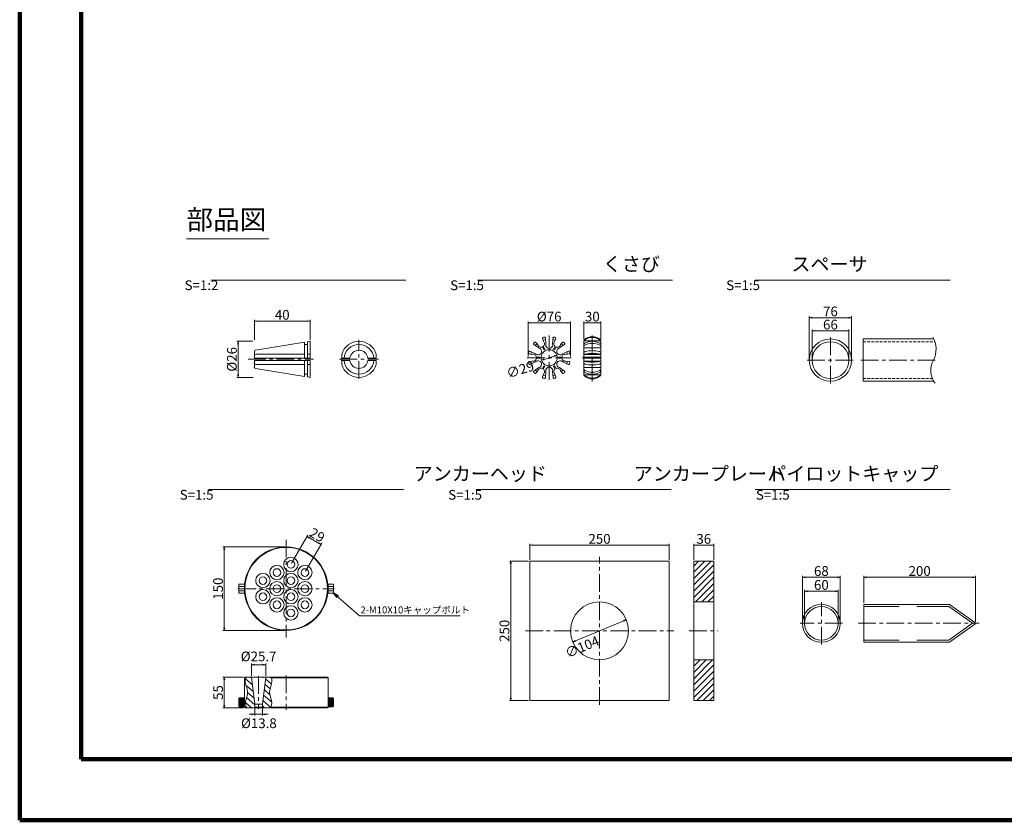
# Model space of a CAD drawing. Units: millimetres. Extents: x 0 to 865, y 0 to 594.
# Drawn here: x 0 to 353, y 0 to 287 of the extents above; entities that cross this region are included whole.
import ezdxf
from ezdxf.enums import TextEntityAlignment as Align

# ---------------------------------------------------------------- set-up
doc = ezdxf.new("R2010")
doc.units = ezdxf.units.MM
for name, pattern in [('CENTER', [101.6, 63.5, -12.7, 12.7, -12.7]), ('DASHED', [1.5, 1, -0.5]), ('HIDDEN', [19.05, 12.7, -6.35])]:
    doc.linetypes.add(name, pattern=pattern)
doc.layers.get('Defpoints').update_dxf_attribs({"lineweight": 13})
for name, color, linetype, lineweight in [('C-TTL', 2, 'Continuous', 140), ('D-BMK', 2, 'CENTER', 13), ('D-MTR-TXT', 7, 'Continuous', 13), ('D-STR', 1, 'Continuous', 18), ('D-STR-DIM', 7, 'Continuous', 13), ('D-STR-HTXT', 7, 'Continuous', 13), ('D-STR-MTXT', 7, 'Continuous', 13), ('D-STR-STR1', 1, 'Continuous', 18), ('D-STR-TXT', 7, 'Continuous', 13)]:
    doc.layers.add(name, color=color, linetype=linetype, lineweight=lineweight)
doc.styles.add('MSG', font='txt')
doc.styles.add('YOKO_GOTHIC', font='txt')
doc.styles.add('ＭＳ ゴシック', font='txt')
doc.dimstyles.new('DIM2', dxfattribs={"dimscale": 0, "dimtxt": 3.5, "dimasz": 1, "dimexe": 0.5, "dimexo": 0.5, "dimgap": 0.5, "dimtad": 1, "dimdec": 0, "dimlfac": 2, "dimzin": 0, "dimdsep": 46, "dimtxsty": 'ＭＳ ゴシック', "dimblk": 'z5-12+h1-2 _OPEN', "dimcen": 1, "dimclrd": 256, "dimclre": 256, "dimclrt": 256, "dimadec": 0, "dimazin": 0, "dimtfac": 1, "dimtdec": 0, "dimtmove": 2, "dimatfit": 3, "dimldrblk": 'z5-12+h1-2 _OPEN', "dimfxl": 1, "dimtolj": 1, "dimtzin": 0, "dimlwd": -1, "dimlwe": -1, "dimarcsym": 0})
doc.dimstyles.new('DIM5', dxfattribs={"dimscale": 0, "dimtxt": 3.5, "dimasz": 1, "dimexe": 0.5, "dimexo": 0.5, "dimgap": 0.5, "dimtad": 1, "dimdec": 0, "dimlfac": 5, "dimzin": 0, "dimdsep": 46, "dimtxsty": 'MSG', "dimblk": 'z5-12+h1-2 _OPEN', "dimcen": 0.09, "dimclrd": 256, "dimclre": 256, "dimadec": 0, "dimazin": 0, "dimtfac": 1, "dimtdec": 0, "dimtmove": 2, "dimatfit": 3, "dimldrblk": 'z5-12+h1-2 _OPEN', "dimfxl": 1, "dimtolj": 1, "dimtzin": 0, "dimlwd": -1, "dimlwe": -1, "dimarcsym": 0})

# ---------------------------------------------------------------- blocks, each defined once
blk = doc.blocks.new('z5-12+h1-2 _OPEN')
at = {"color": 0, "linetype": 'ByBlock', "lineweight": -2}
for p, q in [((-1, 0.166667), (0, 0)), ((-1, -0.166667), (0, 0)), ((0, 0), (-1, 0))]:
    blk.add_line(p, q, dxfattribs=at)
blk = doc.blocks.new('*D5')
at = {"layer": 'D-MTR-TXT', "transparency": 16777216}
for p, q in [((202.43, 172.55), (202.43, 179)), ((203.43, 178.5), (207.43, 178.5)), ((208.43, 172.55), (208.43, 179))]:
    blk.add_line(p, q, dxfattribs=at)
at = {"layer": 'Defpoints', "color": 0, "transparency": 16777216}
for p in [(208.43, 178.5), (202.43, 172.05), (208.43, 172.05)]:
    blk.add_point(p, dxfattribs=at)
at = {"layer": 'D-MTR-TXT', "transparency": 16777216, "rotation": 180}
blk.add_blockref('z5-12+h1-2 _OPEN', (202.43, 178.5), dxfattribs=at)
at = {"layer": 'D-MTR-TXT', "transparency": 16777216}
blk.add_blockref('z5-12+h1-2 _OPEN', (208.43, 178.5), dxfattribs=at)
at = {"layer": 'D-MTR-TXT', "color": 0, "transparency": 16777216, "insert": (205.43, 180.75), "char_height": 3.5, "attachment_point": 5, "style": 'MSG'}
blk.add_mtext('\\A1;30', dxfattribs=at)
blk = doc.blocks.new('*D6')
at = {"layer": 'D-MTR-TXT', "transparency": 16777216}
for p, q in [((182.35, 166.48), (182.35, 179)), ((183.35, 178.5), (196.55, 178.5)), ((197.55, 166.48), (197.55, 179))]:
    blk.add_line(p, q, dxfattribs=at)
at = {"layer": 'Defpoints', "color": 0, "transparency": 16777216}
for p in [(197.55, 178.5), (182.35, 165.98), (197.55, 165.98)]:
    blk.add_point(p, dxfattribs=at)
at = {"layer": 'D-MTR-TXT', "transparency": 16777216, "rotation": 180}
blk.add_blockref('z5-12+h1-2 _OPEN', (182.35, 178.5), dxfattribs=at)
at = {"layer": 'D-MTR-TXT', "transparency": 16777216}
blk.add_blockref('z5-12+h1-2 _OPEN', (197.55, 178.5), dxfattribs=at)
at = {"layer": 'D-MTR-TXT', "color": 0, "transparency": 16777216, "insert": (189.95, 180.75), "char_height": 3.5, "attachment_point": 5, "style": 'MSG'}
blk.add_mtext('\\A1;%%C76', dxfattribs=at)
blk = doc.blocks.new('*D7')
at = {"layer": 'D-MTR-TXT', "transparency": 16777216}
blk.add_line((188.14, 165.4), (191.76, 166.55), dxfattribs=at)
at = {"layer": 'Defpoints', "color": 0, "transparency": 16777216}
for p in [(192.71, 166.85), (187.18, 165.1)]:
    blk.add_point(p, dxfattribs=at)
at = {"layer": 'D-MTR-TXT', "transparency": 16777216}
for p, rotation in [((192.71, 166.85), 17.50428975007725), ((187.18, 165.1), 197.5042897500772)]:
    blk.add_blockref('z5-12+h1-2 _OPEN', p, dxfattribs=dict(at, rotation=rotation))
at = {"layer": 'D-MTR-TXT', "color": 0, "transparency": 16777216, "insert": (179.56, 161.72), "char_height": 3.5, "attachment_point": 5, "rotation": 17.5043, "style": 'MSG'}
blk.add_mtext('\\A1;∅29', dxfattribs=at)
blk = doc.blocks.new('*D8')
at = {"layer": 'D-MTR-TXT', "transparency": 16777216}
for p, q in [((95.11, 98.12), (72.91, 98.12)), ((73.41, 97.12), (73.41, 69.12)), ((95.11, 68.12), (72.91, 68.12))]:
    blk.add_line(p, q, dxfattribs=at)
at = {"layer": 'Defpoints', "color": 0, "transparency": 16777216}
for p in [(95.61, 98.12), (73.41, 68.12), (95.61, 68.12)]:
    blk.add_point(p, dxfattribs=at)
at = {"layer": 'D-MTR-TXT', "transparency": 16777216}
for p, rotation in [((73.41, 98.12), 90), ((73.41, 68.12), 270)]:
    blk.add_blockref('z5-12+h1-2 _OPEN', p, dxfattribs=dict(at, rotation=rotation))
at = {"layer": 'D-MTR-TXT', "color": 0, "transparency": 16777216, "insert": (71.16, 83.12), "char_height": 3.5, "attachment_point": 5, "rotation": 90, "style": 'MSG'}
blk.add_mtext('\\A1;150', dxfattribs=at)
blk = doc.blocks.new('*D9')
at = {"layer": 'D-MTR-TXT', "transparency": 16777216}
for p, q in [((80.31, 51.35), (72.91, 51.35)), ((73.41, 50.35), (73.41, 41.35)), ((80.31, 40.35), (72.91, 40.35))]:
    blk.add_line(p, q, dxfattribs=at)
at = {"layer": 'Defpoints', "color": 0, "transparency": 16777216}
for p in [(80.81, 51.35), (73.41, 40.35), (80.81, 40.35)]:
    blk.add_point(p, dxfattribs=at)
at = {"layer": 'D-MTR-TXT', "transparency": 16777216}
for p, rotation in [((73.41, 51.35), 90), ((73.41, 40.35), 270)]:
    blk.add_blockref('z5-12+h1-2 _OPEN', p, dxfattribs=dict(at, rotation=rotation))
at = {"layer": 'D-MTR-TXT', "color": 0, "transparency": 16777216, "insert": (71.16, 45.85), "char_height": 3.5, "attachment_point": 5, "rotation": 90, "style": 'MSG'}
blk.add_mtext('\\A1;55', dxfattribs=at)
blk = doc.blocks.new('*D10')
at = {"layer": 'D-MTR-TXT', "transparency": 16777216}
for p, q in [((84.33, 40.15), (84.33, 37.57)), ((87.09, 40.15), (87.09, 37.57)), ((83.33, 38.07), (82.33, 38.07)), ((84.33, 38.07), (87.09, 38.07)), ((88.09, 38.07), (89.09, 38.07))]:
    blk.add_line(p, q, dxfattribs=at)
at = {"layer": 'Defpoints', "color": 0, "transparency": 16777216}
for p in [(84.33, 40.65), (87.09, 40.65), (87.09, 38.07)]:
    blk.add_point(p, dxfattribs=at)
at = {"layer": 'D-MTR-TXT', "transparency": 16777216}
blk.add_blockref('z5-12+h1-2 _OPEN', (84.33, 38.07), dxfattribs=at)
at = {"layer": 'D-MTR-TXT', "transparency": 16777216, "rotation": 180}
blk.add_blockref('z5-12+h1-2 _OPEN', (87.09, 38.07), dxfattribs=at)
at = {"layer": 'D-MTR-TXT', "color": 0, "transparency": 16777216, "insert": (85.81, 34.83), "char_height": 3.5, "attachment_point": 5, "style": 'MSG'}
blk.add_mtext('\\A1;%%C13.8', dxfattribs=at)
blk = doc.blocks.new('*D11')
at = {"layer": 'D-MTR-TXT', "transparency": 16777216}
for p, q in [((83.14, 51.85), (83.14, 56.31)), ((87.28, 55.81), (84.14, 55.81)), ((88.28, 51.85), (88.28, 56.31))]:
    blk.add_line(p, q, dxfattribs=at)
at = {"layer": 'Defpoints', "color": 0, "transparency": 16777216}
for p in [(83.14, 55.81), (83.14, 51.35), (88.28, 51.35)]:
    blk.add_point(p, dxfattribs=at)
at = {"layer": 'D-MTR-TXT', "transparency": 16777216, "rotation": 180}
blk.add_blockref('z5-12+h1-2 _OPEN', (83.14, 55.81), dxfattribs=at)
at = {"layer": 'D-MTR-TXT', "transparency": 16777216}
blk.add_blockref('z5-12+h1-2 _OPEN', (88.28, 55.81), dxfattribs=at)
at = {"layer": 'D-MTR-TXT', "color": 0, "transparency": 16777216, "insert": (85.71, 58.81), "char_height": 3.5, "attachment_point": 5, "style": 'MSG'}
blk.add_mtext('\\A1;%%C25.7', dxfattribs=at)
blk = doc.blocks.new('*D12')
at = {"layer": 'D-MTR-TXT', "transparency": 16777216}
for p, q in [((183.01, 93.49), (183.01, 99.24)), ((233.01, 93.49), (233.01, 99.24)), ((184.01, 98.74), (232.01, 98.74))]:
    blk.add_line(p, q, dxfattribs=at)
at = {"layer": 'Defpoints', "color": 0, "transparency": 16777216}
for p in [(233.01, 98.74), (183.01, 92.99), (233.01, 92.99)]:
    blk.add_point(p, dxfattribs=at)
at = {"layer": 'D-MTR-TXT', "transparency": 16777216, "rotation": 180}
blk.add_blockref('z5-12+h1-2 _OPEN', (183.01, 98.74), dxfattribs=at)
at = {"layer": 'D-MTR-TXT', "transparency": 16777216}
blk.add_blockref('z5-12+h1-2 _OPEN', (233.01, 98.74), dxfattribs=at)
at = {"layer": 'D-MTR-TXT', "color": 0, "transparency": 16777216, "insert": (208.01, 100.99), "char_height": 3.5, "attachment_point": 5, "style": 'MSG'}
blk.add_mtext('\\A1;250', dxfattribs=at)
blk = doc.blocks.new('*D13')
at = {"layer": 'D-MTR-TXT', "transparency": 16777216}
for p, q in [((182.51, 92.99), (175.66, 92.99)), ((176.16, 43.99), (176.16, 91.99)), ((182.51, 42.99), (175.66, 42.99))]:
    blk.add_line(p, q, dxfattribs=at)
at = {"layer": 'Defpoints', "color": 0, "transparency": 16777216}
for p in [(176.16, 92.99), (183.01, 92.99), (183.01, 42.99)]:
    blk.add_point(p, dxfattribs=at)
at = {"layer": 'D-MTR-TXT', "transparency": 16777216}
for p, rotation in [((176.16, 92.99), 90), ((176.16, 42.99), 270)]:
    blk.add_blockref('z5-12+h1-2 _OPEN', p, dxfattribs=dict(at, rotation=rotation))
at = {"layer": 'D-MTR-TXT', "color": 0, "transparency": 16777216, "insert": (173.91, 67.99), "char_height": 3.5, "attachment_point": 5, "rotation": 90, "style": 'MSG'}
blk.add_mtext('\\A1;250', dxfattribs=at)
blk = doc.blocks.new('*D14')
at = {"layer": 'D-MTR-TXT', "transparency": 16777216}
for p, q in [((241.79, 93.49), (241.79, 99.24)), ((248.99, 93.49), (248.99, 99.24)), ((242.79, 98.74), (247.99, 98.74))]:
    blk.add_line(p, q, dxfattribs=at)
at = {"layer": 'Defpoints', "color": 0, "transparency": 16777216}
for p in [(248.99, 98.74), (241.79, 92.99), (248.99, 92.99)]:
    blk.add_point(p, dxfattribs=at)
at = {"layer": 'D-MTR-TXT', "transparency": 16777216, "rotation": 180}
blk.add_blockref('z5-12+h1-2 _OPEN', (241.79, 98.74), dxfattribs=at)
at = {"layer": 'D-MTR-TXT', "transparency": 16777216}
blk.add_blockref('z5-12+h1-2 _OPEN', (248.99, 98.74), dxfattribs=at)
at = {"layer": 'D-MTR-TXT', "color": 0, "transparency": 16777216, "insert": (245.39, 100.99), "char_height": 3.5, "attachment_point": 5, "style": 'MSG'}
blk.add_mtext('\\A1;36', dxfattribs=at)
blk = doc.blocks.new('*D15')
at = {"layer": 'D-MTR-TXT', "transparency": 16777216}
blk.add_line((199.33, 64.37), (216.68, 71.61), dxfattribs=at)
at = {"layer": 'Defpoints', "color": 0, "transparency": 16777216}
for p in [(217.6, 72), (198.41, 63.98)]:
    blk.add_point(p, dxfattribs=at)
at = {"layer": 'D-MTR-TXT', "transparency": 16777216}
for p, rotation in [((217.6, 72), 22.66466812713614), ((198.41, 63.98), 202.6646681271361)]:
    blk.add_blockref('z5-12+h1-2 _OPEN', p, dxfattribs=dict(at, rotation=rotation))
at = {"layer": 'D-MTR-TXT', "color": 0, "transparency": 16777216, "insert": (201.78, 62.22), "char_height": 3.5, "attachment_point": 5, "rotation": 22.6647, "style": 'MSG'}
blk.add_mtext('\\A1;∅104', dxfattribs=at)
blk = doc.blocks.new('*D16')
at = {"layer": 'D-MTR-TXT', "transparency": 16777216}
for p, q in [((280.79, 71.19), (280.79, 87.71)), ((281.79, 87.21), (293.39, 87.21)), ((294.39, 71.19), (294.39, 87.71))]:
    blk.add_line(p, q, dxfattribs=at)
at = {"layer": 'Defpoints', "color": 0, "transparency": 16777216}
for p in [(294.39, 87.21), (280.79, 70.69), (294.39, 70.69)]:
    blk.add_point(p, dxfattribs=at)
at = {"layer": 'D-MTR-TXT', "transparency": 16777216, "rotation": 180}
blk.add_blockref('z5-12+h1-2 _OPEN', (280.79, 87.21), dxfattribs=at)
at = {"layer": 'D-MTR-TXT', "transparency": 16777216}
blk.add_blockref('z5-12+h1-2 _OPEN', (294.39, 87.21), dxfattribs=at)
at = {"layer": 'D-MTR-TXT', "color": 0, "transparency": 16777216, "insert": (287.59, 89.46), "char_height": 3.5, "attachment_point": 5, "style": 'MSG'}
blk.add_mtext('\\A1;68', dxfattribs=at)
blk = doc.blocks.new('*D17')
at = {"layer": 'D-MTR-TXT', "transparency": 16777216}
for p, q in [((281.59, 71.19), (281.59, 82.71)), ((282.59, 82.21), (292.59, 82.21)), ((293.59, 71.19), (293.59, 82.71))]:
    blk.add_line(p, q, dxfattribs=at)
at = {"layer": 'Defpoints', "color": 0, "transparency": 16777216}
for p in [(293.59, 82.21), (281.59, 70.69), (293.59, 70.69)]:
    blk.add_point(p, dxfattribs=at)
at = {"layer": 'D-MTR-TXT', "transparency": 16777216, "rotation": 180}
blk.add_blockref('z5-12+h1-2 _OPEN', (281.59, 82.21), dxfattribs=at)
at = {"layer": 'D-MTR-TXT', "transparency": 16777216}
blk.add_blockref('z5-12+h1-2 _OPEN', (293.59, 82.21), dxfattribs=at)
at = {"layer": 'D-MTR-TXT', "color": 0, "transparency": 16777216, "insert": (287.59, 84.46), "char_height": 3.5, "attachment_point": 5, "style": 'MSG'}
blk.add_mtext('\\A1;60', dxfattribs=at)
blk = doc.blocks.new('*D18')
at = {"layer": 'D-MTR-TXT', "transparency": 16777216}
for p, q in [((302.85, 77.99), (302.85, 87.71)), ((303.85, 87.21), (341.85, 87.21)), ((342.85, 71.19), (342.85, 87.71))]:
    blk.add_line(p, q, dxfattribs=at)
at = {"layer": 'Defpoints', "color": 0, "transparency": 16777216}
for p in [(342.85, 87.21), (302.85, 77.49), (342.85, 70.69)]:
    blk.add_point(p, dxfattribs=at)
at = {"layer": 'D-MTR-TXT', "transparency": 16777216, "rotation": 180}
blk.add_blockref('z5-12+h1-2 _OPEN', (302.85, 87.21), dxfattribs=at)
at = {"layer": 'D-MTR-TXT', "transparency": 16777216}
blk.add_blockref('z5-12+h1-2 _OPEN', (342.85, 87.21), dxfattribs=at)
at = {"layer": 'D-MTR-TXT', "color": 0, "transparency": 16777216, "insert": (322.85, 89.46), "char_height": 3.5, "attachment_point": 5, "style": 'MSG'}
blk.add_mtext('\\A1;200', dxfattribs=at)
blk = doc.blocks.new('*D19')
at = {"layer": 'D-MTR-TXT', "transparency": 16777216}
for p, q in [((97.54, 92.25), (103.33, 102.29)), ((102.56, 89.35), (108.36, 99.39)), ((103.95, 101.36), (107.24, 99.46))]:
    blk.add_line(p, q, dxfattribs=at)
at = {"layer": 'Defpoints', "color": 0, "transparency": 16777216}
for p in [(108.11, 98.96), (97.29, 91.82), (102.31, 88.92)]:
    blk.add_point(p, dxfattribs=at)
at = {"layer": 'D-MTR-TXT', "transparency": 16777216}
for p, rotation in [((103.08, 101.86), 149.9999992988689), ((108.11, 98.96), 329.9999992988689)]:
    blk.add_blockref('z5-12+h1-2 _OPEN', p, dxfattribs=dict(at, rotation=rotation))
at = {"layer": 'D-MTR-TXT', "color": 0, "transparency": 16777216, "insert": (106.72, 102.35), "char_height": 3.5, "attachment_point": 5, "rotation": 330, "style": 'MSG'}
blk.add_mtext('\\A1;29', dxfattribs=at)
blk = doc.blocks.new('*D28')
at = {"layer": 'D-STR-DIM', "transparency": 16777216}
for p, q in [((131.33, 486.52), (140.22, 501.92)), ((142.57, 499.99), (663.99, 198.94)), ((657.95, 182.48), (666.84, 197.88))]:
    blk.add_line(p, q, dxfattribs=at)
at = {"layer": 'Defpoints', "color": 0, "transparency": 16777216}
for p in [(131.08, 486.09), (666.59, 197.44), (657.7, 182.04)]:
    blk.add_point(p, dxfattribs=at)
at = {"layer": 'D-STR-DIM', "transparency": 16777216, "xscale": 3, "yscale": 3, "zscale": 3}
for p, rotation in [((139.97, 501.49), 149.9999999999999), ((666.59, 197.44), 329.9999999999999)]:
    blk.add_blockref('z5-12+h1-2 _OPEN', p, dxfattribs=dict(at, rotation=rotation))
at = {"layer": 'D-STR-DIM', "color": 0, "transparency": 16777216, "insert": (404.41, 351.42), "char_height": 3.5, "attachment_point": 5, "rotation": 330, "style": 'MSG'}
blk.add_mtext('\\A1;\u3000', dxfattribs=at)
blk = doc.blocks.new('*D29')
at = {"layer": 'D-MTR-TXT', "transparency": 16777216}
for p, q in [((283.24, 165.64), (283.24, 180.86)), ((284.24, 180.36), (297.44, 180.36)), ((298.44, 165.64), (298.44, 180.86))]:
    blk.add_line(p, q, dxfattribs=at)
at = {"layer": 'Defpoints', "color": 0, "transparency": 16777216}
for p in [(298.44, 180.36), (283.24, 165.14), (298.44, 165.14)]:
    blk.add_point(p, dxfattribs=at)
at = {"layer": 'D-MTR-TXT', "transparency": 16777216, "rotation": 180}
blk.add_blockref('z5-12+h1-2 _OPEN', (283.24, 180.36), dxfattribs=at)
at = {"layer": 'D-MTR-TXT', "transparency": 16777216}
blk.add_blockref('z5-12+h1-2 _OPEN', (298.44, 180.36), dxfattribs=at)
at = {"layer": 'D-MTR-TXT', "color": 0, "transparency": 16777216, "insert": (290.84, 182.61), "char_height": 3.5, "attachment_point": 5, "style": 'MSG'}
blk.add_mtext('\\A1;76', dxfattribs=at)
blk = doc.blocks.new('*D30')
at = {"layer": 'D-MTR-TXT', "transparency": 16777216}
for p, q in [((284.24, 165.64), (284.24, 176.13)), ((296.44, 175.63), (285.24, 175.63)), ((297.44, 165.64), (297.44, 176.13))]:
    blk.add_line(p, q, dxfattribs=at)
at = {"layer": 'Defpoints', "color": 0, "transparency": 16777216}
for p in [(284.24, 175.63), (284.24, 165.14), (297.44, 165.14)]:
    blk.add_point(p, dxfattribs=at)
at = {"layer": 'D-MTR-TXT', "transparency": 16777216, "rotation": 180}
blk.add_blockref('z5-12+h1-2 _OPEN', (284.24, 175.63), dxfattribs=at)
at = {"layer": 'D-MTR-TXT', "transparency": 16777216}
blk.add_blockref('z5-12+h1-2 _OPEN', (297.44, 175.63), dxfattribs=at)
at = {"layer": 'D-MTR-TXT', "color": 0, "transparency": 16777216, "insert": (290.84, 177.88), "char_height": 3.5, "attachment_point": 5, "style": 'MSG'}
blk.add_mtext('\\A1;66', dxfattribs=at)
blk = doc.blocks.new('*D25')
at = {"layer": 'D-STR-DIM', "transparency": 16777216}
for p, q in [((102.63, 503.09), (116.06, 526.36)), ((118.41, 524.42), (668.53, 206.81)), ((657.95, 182.48), (671.38, 205.74))]:
    blk.add_line(p, q, dxfattribs=at)
at = {"layer": 'Defpoints', "color": 0, "transparency": 16777216}
for p in [(102.38, 502.66), (671.13, 205.31), (657.7, 182.04)]:
    blk.add_point(p, dxfattribs=at)
at = {"layer": 'D-STR-DIM', "transparency": 16777216, "xscale": 3, "yscale": 3, "zscale": 3}
for p, rotation in [((115.81, 525.92), 149.9999999999999), ((671.13, 205.31), 329.9999999999999)]:
    blk.add_blockref('z5-12+h1-2 _OPEN', p, dxfattribs=dict(at, rotation=rotation))
at = {"layer": 'D-STR-DIM', "color": 0, "transparency": 16777216, "insert": (394.6, 367.57), "char_height": 3.5, "attachment_point": 5, "rotation": 330, "style": 'MSG'}
blk.add_mtext('\\A1;\u3000', dxfattribs=at)
blk = doc.blocks.new('*D37')
at = {"layer": 'D-MTR-TXT', "transparency": 16777216}
for p, q in [((84.19, 172.39), (84.19, 179.62)), ((103.19, 179.12), (85.19, 179.12)), ((104.19, 172.39), (104.19, 179.62))]:
    blk.add_line(p, q, dxfattribs=at)
at = {"layer": 'Defpoints', "color": 0, "transparency": 16777216}
for p in [(84.19, 179.12), (84.19, 171.89), (104.19, 171.89)]:
    blk.add_point(p, dxfattribs=at)
at = {"layer": 'D-MTR-TXT', "transparency": 16777216, "rotation": 180}
blk.add_blockref('z5-12+h1-2 _OPEN', (84.19, 179.12), dxfattribs=at)
at = {"layer": 'D-MTR-TXT', "transparency": 16777216}
blk.add_blockref('z5-12+h1-2 _OPEN', (104.19, 179.12), dxfattribs=at)
at = {"layer": 'D-MTR-TXT', "transparency": 16777216, "insert": (94.19, 181.37), "char_height": 3.5, "attachment_point": 5, "style": 'ＭＳ ゴシック'}
blk.add_mtext('\\A1;40', dxfattribs=at)
blk = doc.blocks.new('*D38')
at = {"layer": 'D-MTR-TXT', "transparency": 16777216}
for p, q in [((83.69, 171.89), (77.87, 171.89)), ((78.37, 170.89), (78.37, 159.94)), ((83.75, 158.94), (77.87, 158.94))]:
    blk.add_line(p, q, dxfattribs=at)
at = {"layer": 'Defpoints', "color": 0, "transparency": 16777216}
for p in [(84.19, 171.89), (78.37, 158.94), (84.25, 158.94)]:
    blk.add_point(p, dxfattribs=at)
at = {"layer": 'D-MTR-TXT', "transparency": 16777216}
for p, rotation in [((78.37, 171.89), 90), ((78.37, 158.94), 270)]:
    blk.add_blockref('z5-12+h1-2 _OPEN', p, dxfattribs=dict(at, rotation=rotation))
at = {"layer": 'D-MTR-TXT', "transparency": 16777216, "insert": (76.12, 165.41), "char_height": 3.5, "attachment_point": 5, "rotation": 90, "style": 'ＭＳ ゴシック'}
blk.add_mtext('\\A1;%%C26', dxfattribs=at)

msp = doc.modelspace()

# ---------------------------------------------------------------- hatches: boundary and pattern name
at = {"layer": 'D-STR'}
h = msp.add_hatch(dxfattribs=at)
h.set_pattern_fill('ANSI31', color=256, scale=0.5)
h.set_pattern_definition([(45, (237.4344, 138.5094), (-1.122532, 1.122532), [])])
h.paths.add_polyline_path([(241.792, 78.39), (248.992, 78.39), (248.992, 92.99), (241.792, 92.99)])
h.paths.add_polyline_path([(241.792, 42.99), (248.992, 42.99), (248.992, 57.59), (241.792, 57.59)])
h = msp.add_hatch(dxfattribs=at)
h.set_pattern_fill('ANSI31', color=256, scale=0.5, angle=-87, style=0)
h.set_pattern_definition([(318, (31.9794, 105.6304), (1.062245, 1.179742), [])])
edge = h.paths.add_edge_path()
edge.add_line((83.139, 51.354), (81.255, 51.354))
edge.add_spline(control_points=[(81.255, 51.354), (81.058, 50.875), (80.575, 49.161), (82.484, 46.202), (80.715, 42.993), (81.121, 41.103), (81.389, 40.354)], knot_values=[6.7451861, 6.7451861, 6.7451861, 6.7451861, 14.3741656, 33.9279985, 51.6812205, 63.3957702, 63.3957702, 63.3957702, 63.3957702], degree=3, periodic=0)
edge.add_line((81.389, 40.354), (84.029, 40.354))
edge.add_line((84.029, 40.354), (84.329, 40.654))
edge.add_line((84.329, 40.654), (84.329, 41.662))
edge.add_line((84.329, 41.662), (83.139, 51.354))
edge = h.paths.add_edge_path()
edge.add_line((87.089, 41.662), (87.089, 40.654))
edge.add_line((87.089, 40.654), (87.389, 40.354))
edge.add_line((87.389, 40.354), (90.029, 40.354))
edge.add_spline(control_points=[(90.029, 40.354), (90.298, 41.103), (90.703, 42.993), (88.934, 46.202), (90.844, 49.161), (90.36, 50.875), (90.164, 51.354)], knot_values=[6.7451861, 6.7451861, 6.7451861, 6.7451861, 18.4597359, 36.2129579, 55.7667908, 63.3957702, 63.3957702, 63.3957702, 63.3957702], degree=3, periodic=0)
edge.add_line((90.164, 51.354), (88.279, 51.354))
edge.add_line((88.279, 51.354), (87.089, 41.662))

# ---------------------------------------------------------------- linework, layer by layer
at = {"layer": 'C-TTL'}
for p, q in [((22, 22), (22, 572)), ((22, 22), (22, 572)), ((819, 22), (22, 22))]:
    msp.add_line(p, q, dxfattribs=at)
msp.add_lwpolyline([(0, 0), (841, 0), (841, 594), (0, 594)], close=True, dxfattribs=at)
at = {"layer": 'D-BMK', "ltscale": 0.1}
for p, q in [((189.949, 158.032), (189.949, 173.919)), ((205.425, 157.405), (205.425, 174.547)), ((290.844, 156.742), (290.844, 173.542)), ((121.711, 158.424), (121.711, 172.405)), ((81.96, 165.415), (105.42, 165.415)), ((114.721, 165.415), (128.702, 165.415)), ((182.005, 165.976), (197.893, 165.976)), ((201.825, 165.976), (209.025, 165.976)), ((282.444, 165.142), (299.244, 165.142)), ((301.739, 165.142), (328.471, 165.142)), ((95.609, 100.608), (95.609, 65.627)), ((208.006, 41.39), (208.006, 94.59)), ((78.257, 83.117), (112.962, 83.117)), ((287.592, 63.086), (287.592, 78.286)), ((295.192, 70.686), (279.992, 70.686)), ((300.824, 70.686), (344.172, 70.686)), ((181.406, 67.99), (234.606, 67.99)), ((240.192, 67.99), (250.592, 67.99)), ((85.709, 51.754), (85.709, 40.024)), ((95.609, 52.007), (95.609, 39.701))]:
    msp.add_line(p, q, dxfattribs=at)
at = {"layer": 'D-MTR-TXT', "color": 5, "linetype": 'ByBlock'}
for p in [(87.239, 51.354), (87.239, 51.354), (92.379, 51.354), (92.379, 51.354)]:
    msp.add_point(p, dxfattribs=at)
at = {"layer": 'D-STR'}
for p, q in [((188.749, 170.926), (188.576, 173.105)), ((191.149, 170.926), (191.322, 173.105)), ((186.262, 169.49), (184.461, 170.729)), ((185.199, 171.497), (185.835, 170.702)), ((187.493, 169.83), (187.976, 168.993)), ((187.542, 172.849), (187.913, 171.902)), ((187.839, 170.03), (188.322, 169.193)), ((192.059, 170.03), (191.576, 169.193)), ((192.405, 169.83), (191.922, 168.993)), ((192.356, 172.849), (191.985, 171.902)), ((193.636, 169.49), (195.437, 170.729)), ((194.698, 171.497), (194.063, 170.702)), ((202.425, 172.075), (208.425, 172.075)), ((202.425, 159.905), (202.425, 172.047)), ((208.425, 159.905), (208.425, 172.047)), ((182.793, 167.328), (183.799, 167.176)), ((185.062, 167.411), (183.088, 168.351)), ((185.383, 166.176), (186.349, 166.176)), ((194.515, 166.176), (193.549, 166.176)), ((194.836, 167.411), (196.81, 168.351)), ((197.105, 167.328), (196.099, 167.176)), ((202.425, 169.49), (208.425, 169.49)), ((202.425, 167.176), (208.425, 167.176)), ((208.425, 166.176), (202.425, 166.176)), ((182.793, 164.623), (183.799, 164.776)), ((185.062, 164.54), (183.088, 163.6)), ((185.383, 165.776), (186.349, 165.776)), ((187.493, 162.121), (187.976, 162.958)), ((187.839, 161.921), (188.322, 162.758)), ((192.059, 161.921), (191.576, 162.758)), ((192.405, 162.121), (191.922, 162.958)), ((194.515, 165.776), (193.549, 165.776)), ((194.836, 164.54), (196.81, 163.6)), ((197.105, 164.623), (196.099, 164.776)), ((208.425, 165.776), (202.425, 165.776)), ((202.425, 164.776), (208.425, 164.776)), ((186.262, 162.461), (184.461, 161.222)), ((185.199, 160.454), (185.835, 161.249)), ((187.542, 159.102), (187.913, 160.049)), ((188.749, 161.026), (188.576, 158.846)), ((191.149, 161.026), (191.322, 158.846)), ((192.356, 159.102), (191.985, 160.049)), ((193.636, 162.461), (195.437, 161.222)), ((194.698, 160.454), (194.063, 161.249)), ((202.425, 162.461), (208.425, 162.461)), ((202.425, 159.876), (208.425, 159.876)), ((183.006, 92.99), (233.006, 92.99)), ((183.006, 42.99), (183.006, 92.99)), ((233.006, 42.99), (233.006, 92.99)), ((241.792, 92.99), (241.792, 42.99)), ((241.792, 92.99), (248.992, 92.99)), ((248.992, 92.99), (248.992, 42.99)), ((241.792, 78.39), (248.992, 78.39)), ((302.846, 77.486), (302.846, 63.886)), ((302.846, 77.486), (333.569, 77.486)), ((342.677, 71.012), (333.569, 77.486)), ((342.677, 70.359), (333.569, 63.886)), ((302.846, 63.886), (333.569, 63.886)), ((241.792, 57.59), (248.992, 57.59)), ((83.139, 51.354), (84.329, 41.662)), ((88.279, 51.354), (87.089, 41.662)), ((78.609, 43.754), (78.809, 43.954)), ((78.609, 43.754), (78.609, 40.954)), ((80.609, 43.954), (78.809, 43.954)), ((78.809, 43.954), (78.809, 40.754)), ((80.609, 43.854), (78.809, 43.854)), ((80.609, 43.554), (78.809, 43.554)), ((80.609, 43.254), (78.809, 43.254)), ((80.609, 42.954), (78.809, 42.954)), ((80.609, 42.654), (78.809, 42.654)), ((80.609, 43.954), (80.609, 40.754)), ((110.609, 43.954), (112.409, 43.954)), ((110.609, 43.954), (110.609, 40.754)), ((110.609, 43.854), (112.409, 43.854)), ((110.609, 43.554), (112.409, 43.554)), ((110.609, 43.254), (112.409, 43.254)), ((110.609, 42.954), (112.409, 42.954)), ((110.609, 42.654), (112.409, 42.654)), ((112.409, 43.954), (112.409, 40.754)), ((112.609, 43.754), (112.409, 43.954)), ((112.609, 43.754), (112.609, 40.954)), ((183.006, 42.99), (233.006, 42.99)), ((241.792, 42.99), (248.992, 42.99)), ((78.609, 40.954), (78.809, 40.754)), ((78.809, 42.354), (80.609, 42.354)), ((80.609, 42.054), (78.809, 42.054)), ((80.609, 41.754), (78.809, 41.754)), ((80.609, 41.454), (78.809, 41.454)), ((80.609, 41.154), (78.809, 41.154)), ((80.609, 40.854), (78.809, 40.854)), ((80.609, 40.754), (78.809, 40.754)), ((84.329, 40.654), (84.029, 40.354)), ((84.329, 41.662), (84.329, 40.654)), ((87.089, 41.662), (84.329, 41.662)), ((87.089, 40.654), (84.329, 40.654)), ((87.089, 41.662), (87.089, 40.654)), ((87.089, 40.654), (87.389, 40.354)), ((112.409, 42.354), (110.609, 42.354)), ((110.609, 42.054), (112.409, 42.054)), ((110.609, 41.754), (112.409, 41.754)), ((110.609, 41.454), (112.409, 41.454)), ((110.609, 41.154), (112.409, 41.154)), ((110.609, 40.854), (112.409, 40.854)), ((110.609, 40.754), (112.409, 40.754)), ((112.609, 40.954), (112.409, 40.754))]:
    msp.add_line(p, q, dxfattribs=at)
at = {"layer": 'D-STR', "linetype": 'Continuous'}
for p, q in [((78.609, 84.717), (80.609, 84.717)), ((78.609, 84.717), (78.609, 81.517)), ((78.609, 83.917), (80.609, 83.917)), ((78.609, 83.117), (80.609, 83.117)), ((78.609, 82.317), (80.609, 82.317)), ((78.609, 81.517), (80.609, 81.517)), ((80.609, 81.517), (80.609, 84.717)), ((112.609, 84.717), (110.609, 84.717)), ((110.609, 81.517), (110.609, 84.717)), ((112.609, 83.917), (110.609, 83.917)), ((112.609, 83.117), (110.609, 83.117)), ((112.609, 82.317), (110.609, 82.317)), ((112.609, 81.517), (110.609, 81.517)), ((112.609, 84.717), (112.609, 81.517)), ((80.809, 51.354), (80.609, 51.107)), ((80.609, 51.107), (80.609, 40.601)), ((81.159, 51.107), (80.609, 51.107)), ((80.809, 51.354), (110.409, 51.354)), ((92.379, 51.354), (87.239, 51.354)), ((110.609, 51.107), (90.259, 51.107)), ((110.609, 51.107), (110.409, 51.354)), ((110.609, 51.107), (110.609, 40.601)), ((81.305, 40.601), (80.609, 40.601)), ((80.809, 40.354), (80.609, 40.601)), ((110.409, 40.354), (80.809, 40.354)), ((110.609, 40.601), (90.114, 40.601)), ((110.609, 40.601), (110.409, 40.354))]:
    msp.add_line(p, q, dxfattribs=at)
at = {"layer": 'D-STR', "linetype": 'HIDDEN'}
for p, q in [((302.846, 76.686), (333.338, 76.686)), ((341.78, 70.686), (333.338, 76.686)), ((341.78, 70.686), (333.338, 64.686)), ((302.846, 64.686), (333.338, 64.686))]:
    msp.add_line(p, q, dxfattribs=at)
at = {"layer": 'D-STR'}
for centre, radius in [((189.949, 165.976), 2.9), ((208.006, 67.99), 10.4), ((287.592, 70.686), 6.8), ((287.592, 70.686), 6)]:
    msp.add_circle(centre, radius, dxfattribs=at)
at = {"layer": 'D-STR', "linetype": 'Continuous'}
for centre, radius in [((95.609, 83.117), 15), ((95.609, 83.117), 14.8), ((97.289, 91.817), 2.57), ((97.289, 91.817), 1.38), ((87.243, 86.017), 2.57), ((92.266, 88.917), 2.57), ((92.266, 88.917), 1.38), ((97.289, 86.017), 2.57), ((102.312, 88.917), 2.57), ((102.312, 88.917), 1.38), ((87.243, 86.017), 1.38), ((92.266, 83.117), 2.57), ((97.289, 86.017), 1.38), ((102.312, 83.117), 2.57), ((87.243, 80.217), 2.57), ((87.243, 80.217), 1.38), ((92.266, 83.117), 1.38), ((97.289, 80.217), 2.57), ((97.289, 80.217), 1.38), ((102.312, 83.117), 1.38), ((92.266, 77.317), 2.57), ((92.266, 77.317), 1.38), ((102.312, 77.317), 2.57), ((102.312, 77.317), 1.38), ((97.289, 74.417), 2.57), ((97.289, 74.417), 1.38)]:
    msp.add_circle(centre, radius, dxfattribs=at)
at = {"layer": 'D-STR'}
for centre, radius, start, end in [((187.821, 172.959), 0.3, 106.9441, 201.38396), ((189.949, 165.976), 7.6, 103.24105, 106.9441), ((188.277, 173.081), 0.3, 4.53788, 103.24105), ((191.621, 173.081), 0.3, 76.75895, 175.46212), ((189.949, 165.976), 7.6, 73.05459, 76.75895), ((192.076, 172.959), 0.3, 338.61604, 73.0559), ((205.425, 169.411), 4.165, 47.68061, 132.31939), ((205.425, 169.08), 4.223, 48.5136, 131.4864), ((184.631, 170.977), 0.3, 136.75895, 235.46212), ((189.949, 165.976), 7.6, 133.0559, 136.75895), ((184.965, 171.31), 0.3, 38.61604, 133.0559), ((189.949, 165.976), 6.646, 130.90229, 138.50824), ((187.049, 170.998), 1.25, 193.7398, 290.7931), ((189.949, 165.976), 6.646, 101.49176, 109.09771), ((187.049, 170.998), 1.25, 309.2069, 46.2602), ((189.949, 170.576), 1.25, 163.7398, 16.2602), ((189.949, 165.976), 6.646, 70.90229, 78.50824), ((192.849, 170.998), 1.25, 133.7398, 230.7931), ((192.849, 170.998), 1.25, 249.2069, 346.2602), ((189.949, 165.976), 6.646, 41.49176, 49.09771), ((194.933, 171.31), 0.3, 46.9441, 141.38396), ((189.949, 165.976), 7.6, 43.24105, 46.94541), ((195.267, 170.977), 0.3, 304.53788, 43.24105), ((203.025, 172.047), 0.6, 132.31939, 180), ((203.025, 171.794), 0.6, 131.4864, 180), ((203.025, 170.678), 0.6, 118.67903, 180), ((203.025, 170.001), 0.6, 115.57827, 180), ((205.425, 166.291), 5.601, 61.32097, 118.67903), ((205.425, 164.987), 6.159, 64.42173, 115.57827), ((207.825, 170.001), 0.6, 0, 64.42173), ((207.825, 170.678), 0.6, 0, 61.32097), ((207.825, 171.794), 0.6, 0, 48.5136), ((207.825, 172.047), 0.6, 0, 47.68061), ((182.838, 167.625), 0.3, 166.9441, 261.38396), ((189.949, 165.976), 7.6, 163.24105, 166.9441), ((182.959, 168.08), 0.3, 64.53788, 163.24105), ((189.949, 165.976), 6.646, 161.49176, 169.09771), ((184.149, 165.976), 1.25, 9.2069, 106.2602), ((185.965, 168.276), 1.25, 223.7398, 76.2602), ((186.349, 165.976), 0.2, 270, 90), ((188.149, 169.093), 0.2, 210, 30), ((191.749, 169.093), 0.2, 150, 330), ((193.933, 168.276), 1.25, 103.7398, 316.2602), ((193.549, 165.976), 0.2, 90, 270), ((195.749, 165.976), 1.25, 73.7398, 170.7931), ((189.949, 165.976), 6.646, 10.90229, 18.50824), ((196.939, 168.08), 0.3, 16.75895, 115.46212), ((197.06, 167.625), 0.3, 278.61604, 13.0559), ((189.949, 165.976), 7.6, 13.0559, 16.75895), ((203.025, 167.644), 0.6, 103.99796, 180), ((202.769, 166.818), 0.465, 98.15374, 137.73984), ((205.425, 153.736), 13.813, 78.63491, 101.36509), ((205.425, 158.016), 10.522, 76.00204, 103.99796), ((207.825, 167.644), 0.6, 0, 76.00204), ((208.081, 166.818), 0.465, 42.26016, 81.84626), ((182.838, 164.326), 0.3, 98.61604, 193.0559), ((189.949, 165.976), 7.6, 193.0559, 196.75895), ((182.959, 163.871), 0.3, 196.75895, 295.46212), ((189.949, 165.976), 6.646, 190.90229, 198.50824), ((184.149, 165.976), 1.25, 253.7398, 350.7931), ((185.965, 163.676), 1.25, 283.7398, 136.2602), ((188.149, 162.858), 0.2, 330, 150), ((189.949, 161.376), 1.25, 343.7398, 196.2602), ((191.749, 162.858), 0.2, 30, 210), ((193.933, 163.676), 1.25, 43.7398, 256.2602), ((195.749, 165.976), 1.25, 189.2069, 286.2602), ((189.949, 165.976), 6.646, 341.49176, 349.09771), ((196.939, 163.871), 0.3, 244.53788, 343.24105), ((197.06, 164.326), 0.3, 346.9441, 81.38396), ((189.949, 165.976), 7.6, 343.24105, 346.9441), ((202.769, 165.134), 0.465, 222.26016, 261.84626), ((203.025, 164.307), 0.6, 180, 256.00204), ((205.425, 178.215), 13.813, 258.63491, 281.36509), ((205.425, 173.935), 10.522, 256.00204, 283.99796), ((207.825, 164.307), 0.6, 283.99796, 0), ((208.081, 165.134), 0.465, 278.15374, 317.73984), ((184.631, 160.975), 0.3, 124.53788, 223.24105), ((189.949, 165.976), 7.6, 223.24105, 226.9441), ((184.965, 160.642), 0.3, 226.9441, 321.38396), ((189.949, 165.976), 6.646, 221.49176, 229.09771), ((187.049, 160.953), 1.25, 69.2069, 166.2602), ((187.821, 158.992), 0.3, 158.61604, 253.0559), ((189.949, 165.976), 6.646, 250.90229, 258.50824), ((187.049, 160.953), 1.25, 313.7398, 50.7931), ((189.949, 165.976), 6.646, 281.49176, 289.09771), ((192.849, 160.953), 1.25, 129.2069, 226.2602), ((192.076, 158.992), 0.3, 286.9441, 21.38396), ((192.849, 160.953), 1.25, 13.7398, 110.7931), ((189.949, 165.976), 6.646, 310.90229, 318.50824), ((194.933, 160.642), 0.3, 218.61604, 313.0559), ((189.949, 165.976), 7.6, 313.0559, 316.75895), ((195.267, 160.975), 0.3, 316.75895, 55.46212), ((203.025, 161.95), 0.6, 180, 244.42173), ((203.025, 161.273), 0.6, 180, 241.32097), ((203.025, 159.905), 0.6, 180, 227.68061), ((205.425, 162.871), 4.223, 224.73232, 315.26768), ((205.425, 162.54), 4.165, 227.68061, 312.31939), ((205.425, 165.66), 5.601, 241.32097, 298.67903), ((205.425, 166.964), 6.159, 244.42173, 295.57827), ((207.825, 161.95), 0.6, 295.57827, 0), ((207.825, 161.273), 0.6, 298.67903, 0), ((207.825, 159.905), 0.6, 312.31939, 0), ((189.949, 165.976), 7.6, 253.0559, 256.75895), ((188.277, 158.87), 0.3, 256.75895, 355.46212), ((191.621, 158.87), 0.3, 184.53788, 283.24105), ((189.949, 165.976), 7.6, 283.24105, 286.9441), ((342.446, 70.686), 0.4, 305.24195, 54.75805)]:
    msp.add_arc(centre, radius, start, end, dxfattribs=at)
for points in [[(81.255, 51.354), (81.058, 50.875), (80.575, 49.161), (82.484, 46.202), (80.715, 42.993), (81.121, 41.103), (81.389, 40.354)], [(90.164, 51.354), (90.36, 50.875), (90.844, 49.161), (88.934, 46.202), (90.703, 42.993), (90.298, 41.103), (90.029, 40.354)]]:
    msp.add_open_spline(points, degree=3, knots=[6.7451861, 6.7451861, 6.7451861, 6.7451861, 14.3741656, 33.9279985, 51.6812205, 63.3957702, 63.3957702, 63.3957702, 63.3957702], dxfattribs=at)
msp.add_point((191.361, 173.231), dxfattribs=at)
at = {"layer": 'D-STR', "linetype": 'Continuous'}
for p in [(80.609, 83.117), (84.609, 83.117), (110.609, 83.117), (91.509, 40.354)]:
    msp.add_point(p, dxfattribs=at)
at = {"layer": 'D-STR-STR1'}
for p, q in [((84.614, 168.732), (102.194, 171.567)), ((102.194, 165.79), (102.194, 171.567)), ((103.194, 170.765), (102.194, 170.765)), ((103.194, 171.728), (104.194, 171.89)), ((103.194, 171.728), (103.194, 165.79)), ((104.194, 165.79), (104.194, 171.89)), ((302.539, 172.742), (302.539, 157.542)), ((302.539, 172.742), (327.953, 172.742)), ((84.194, 165.79), (84.194, 168.239)), ((102.194, 167.29), (84.694, 167.29)), ((104.194, 167.29), (103.194, 167.29)), ((115.514, 167.29), (115.514, 165.79)), ((127.909, 165.79), (127.909, 167.29)), ((104.194, 165.79), (84.194, 165.79)), ((104.194, 165.04), (84.194, 165.04)), ((84.194, 165.04), (84.194, 162.591)), ((102.194, 163.54), (84.694, 163.54)), ((102.194, 159.262), (102.194, 165.04)), ((103.194, 165.04), (103.194, 159.101)), ((104.194, 163.54), (103.194, 163.54)), ((104.194, 158.94), (104.194, 165.04)), ((118.483, 165.79), (115.514, 165.79)), ((118.483, 165.04), (115.514, 165.04)), ((115.514, 165.04), (115.514, 163.54)), ((127.909, 165.79), (124.94, 165.79)), ((127.909, 165.04), (124.94, 165.04)), ((127.909, 163.54), (127.909, 165.04)), ((84.614, 162.097), (102.194, 159.262)), ((103.194, 160.065), (102.194, 160.065)), ((103.194, 160.065), (102.194, 160.065)), ((103.194, 159.101), (104.194, 158.94)), ((302.539, 157.542), (327.918, 157.542))]:
    msp.add_line(p, q, dxfattribs=at)
at = {"layer": 'D-STR-STR1', "linetype": 'DASHED'}
for p, q in [((302.539, 171.742), (328.328, 171.742)), ((302.539, 158.542), (327.393, 158.542))]:
    msp.add_line(p, q, dxfattribs=at)
at = {"layer": 'D-STR-STR1'}
for radius in [7.6, 6.6]:
    msp.add_circle((290.844, 165.142), radius, dxfattribs=at)
for centre, radius, start, end in [((319.668, 169.057), 9.067, 334.41607, 28.60777), ((121.711, 165.415), 6.475, 16.83253, 163.16747), ((121.711, 165.415), 5.35, 4.01936, 175.98064), ((84.694, 168.239), 0.5, 99.16008, 180), ((84.694, 166.79), 0.5, 90, 180), ((121.711, 165.415), 3.25, 6.62581, 173.37419), ((84.694, 164.04), 0.5, 180, 270), ((84.694, 162.591), 0.5, 180, 260.83992), ((121.711, 165.415), 6.475, 196.83253, 343.16747), ((121.711, 165.415), 5.35, 184.01936, 355.98064), ((121.711, 165.415), 3.25, 186.62581, 353.37419), ((334.05, 161.4), 7.245, 148.90388, 218.55127)]:
    msp.add_arc(centre, radius, start, end, dxfattribs=at)
for p in [(104.194, 171.89), (121.646, 168.664), (84.194, 164.04), (84.194, 162.591), (84.194, 162.591), (115.514, 165.79), (115.514, 165.04), (121.804, 162.166), (104.194, 158.94), (104.194, 158.94), (104.194, 158.94), (104.194, 158.94)]:
    msp.add_point(p, dxfattribs=at)
at = {"layer": 'D-STR-TXT', "ltscale": 0.05}
for p, q in [((59.893, 208.71), (89.342, 208.71)), ((68.549, 193.872), (138.549, 193.872)), ((164.209, 193.872), (234.209, 193.872)), ((263.828, 193.872), (333.828, 193.872)), ((67.674, 118.668), (137.674, 118.668)), ((163.717, 118.668), (233.717, 118.668)), ((263.828, 118.668), (333.828, 118.668))]:
    msp.add_line(p, q, dxfattribs=at)

# ---------------------------------------------------------------- texts
at = {"layer": 'D-STR-HTXT', "style": 'YOKO_GOTHIC'}
msp.add_text('2-M10X10キャップボルト', height=2.5, dxfattribs=at).set_placement((122.245, 75.486), align=Align.MIDDLE_LEFT)
at = {"layer": 'D-STR-HTXT', "char_height": 5, "attachment_point": 1, "style": 'YOKO_GOTHIC'}
for s, width, insert in [('{\\fMS PGothic|b0|i0|c128|p50;\\H1.4x;部品図}', 85.4467, (59.813, 219.044)), ('\\pi30.00577;{\\fMS PGothic|b0|i0|c128|p50;くさび} {\\H0.7x;S=1:2}', 90.74574, (59.157, 202.089)), ('\\pi24.48909;{\\fMS PGothic|b0|i0|c128|p50;スペーサ} {\\H0.7x;S=1:5}', 90.74574, (154.421, 202.089)), ('\\pi22.0175;{\\fMS PGothic|b0|i0|c128|p50;ポリホース} {\\H0.7x;S=1:5}', 90.74574, (253.449, 202.089)), ('\\pi16.79022;{\\fMS PGothic|b0|i0|c128|p50;アンカーヘッド} {\\H0.7x;S=1:5}', 90.74574, (57.407, 126.886)), ('\\pi13.31011;{\\fMS PGothic|b0|i0|c128|p50;アンカープレート} {\\H0.7x;S=1:5}', 90.74574, (153.744, 126.886)), ('\\pi0.81224;{\\fMS PGothic|b0|i0|c128|p50;パイロットキャップ} {\\H0.7x;S=1:5}', 69.8125, (264.103, 126.886))]:
    msp.add_mtext_dynamic_manual_height_columns(s, width=width, gutter_width=12.5, heights=[0], dxfattribs=dict(at, insert=insert))

# ---------------------------------------------------------------- dimensions: what is measured, and where the dimension line sits
at = {"layer": 'D-MTR-TXT'}
for base, p1, p2, dimstyle, picture, middle in [((298.444, 180.359), (283.244, 165.142), (298.444, 165.142), 'DIM5', '*D29', (290.844, 182.609)), ((84.194, 179.116), (104.194, 171.89), (84.194, 171.89), 'DIM2', '*D37', (94.194, 181.366)), ((208.425, 178.495), (202.425, 172.047), (208.425, 172.047), 'DIM5', '*D5', (205.425, 180.745)), ((284.244, 175.629), (297.444, 165.142), (284.244, 165.142), 'DIM5', '*D30', (290.844, 177.879)), ((233.006, 98.744), (183.006, 92.99), (233.006, 92.99), 'DIM5', '*D12', (208.006, 100.994)), ((248.992, 98.744), (241.792, 92.99), (248.992, 92.99), 'DIM5', '*D14', (245.392, 100.994)), ((294.392, 87.206), (280.792, 70.686), (294.392, 70.686), 'DIM5', '*D16', (287.592, 89.456)), ((342.846, 87.206), (302.846, 77.486), (342.846, 70.686), 'DIM5', '*D18', (322.846, 89.456)), ((293.592, 82.209), (281.592, 70.686), (293.592, 70.686), 'DIM5', '*D17', (287.592, 84.459))]:
    dim = msp.add_linear_dim(base=base, p1=p1, p2=p2, dimstyle=dimstyle, override={"dimscale": 1}, dxfattribs=at)
    dim.commit()
    dim.dimension.update_dxf_attribs({"geometry": picture, "text_midpoint": middle})
for base, p1, p2, override, picture, middle in [((197.549, 178.495), (182.349, 165.976), (197.549, 165.976), {"dimscale": 1}, '*D6', (189.949, 180.745)), ((83.139, 55.806), (88.279, 51.354), (83.139, 51.354), {"dimscale": 1, "dimdec": 1}, '*D11', (85.709, 58.806))]:
    dim = msp.add_linear_dim(base=base, p1=p1, p2=p2, text='%%C<>', dimstyle='DIM5', override=override, dxfattribs=at)
    dim.commit()
    dim.dimension.update_dxf_attribs({"geometry": picture, "text_midpoint": middle})
dim = msp.add_linear_dim(base=(78.374, 158.94), p1=(84.194, 171.89), p2=(84.25, 158.94), angle=90, text='%%C<>', dimstyle='DIM2', override={"dimscale": 1}, dxfattribs=at)
dim.commit()
dim.dimension.update_dxf_attribs({"geometry": '*D38', "text_midpoint": (76.124, 165.415)})
for p1, p2, picture, middle in [((187.183, 165.103), (192.715, 166.848), '*D7', (179.558, 161.723)), ((198.409, 63.983), (217.603, 71.998), '*D15', (201.781, 62.219))]:
    dim = msp.add_diameter_dim_2p(p1=p1, p2=p2, dimstyle='DIM5', override={"dimscale": 1}, dxfattribs=at)
    dim.commit()
    dim.dimension.update_dxf_attribs({"geometry": picture, "text_midpoint": middle, "dimtype": 163})
dim = msp.add_aligned_dim(p1=(97.289, 91.817), p2=(102.312, 88.917), distance=11.591, dimstyle='DIM5', override={"dimscale": 1}, dxfattribs=at)
dim.commit()
dim.dimension.update_dxf_attribs({"geometry": '*D19', "text_midpoint": (106.721, 102.354)})
for base, p1, p2, picture, middle in [((73.407, 68.117), (95.609, 98.117), (95.609, 68.117), '*D8', (71.157, 83.117)), ((176.162, 92.99), (183.006, 42.99), (183.006, 92.99), '*D13', (173.912, 67.99)), ((73.407, 40.354), (80.809, 51.354), (80.809, 40.354), '*D9', (71.157, 45.854))]:
    dim = msp.add_linear_dim(base=base, p1=p1, p2=p2, angle=90, dimstyle='DIM5', override={"dimscale": 1}, dxfattribs=at)
    dim.commit()
    dim.dimension.update_dxf_attribs({"geometry": picture, "text_midpoint": middle})
dim = msp.add_linear_dim(base=(87.089, 38.067), p1=(84.329, 40.654), p2=(87.089, 40.654), text='%%C<>', dimstyle='DIM5', override={"dimscale": 1, "dimdec": 1}, dxfattribs=at)
dim.commit()
dim.dimension.update_dxf_attribs({"geometry": '*D10', "text_midpoint": (85.813, 34.828), "dimtype": 160})
at = {"layer": 'D-STR-DIM'}
for p1, distance, picture, middle in [((102.38, 502.657), 26.867, '*D25', (394.602, 367.574)), ((131.075, 486.089), 17.783, '*D28', (404.408, 351.423))]:
    dim = msp.add_aligned_dim(p1=p1, p2=(657.698, 182.044), distance=distance, text='\u3000', dimstyle='DIM5', override={"dimscale": 1, "dimasz": 3}, dxfattribs=at)
    dim.commit()
    dim.dimension.update_dxf_attribs({"geometry": picture, "text_midpoint": middle})

# ---------------------------------------------------------------- leaders
at = {"layer": 'D-STR-MTXT'}
msp.add_leader([(112.609, 81.517), (121.943, 73.398), (158.027, 73.398)], dimstyle='DIM5', override={"dimscale": 1, "dimasz": 2}, dxfattribs=at)

doc.saveas('drawing.dxf')
